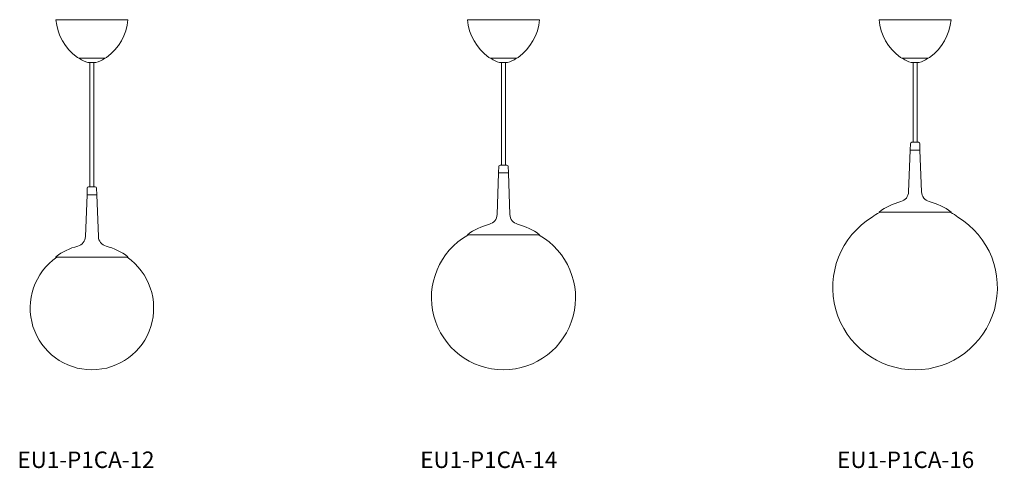
# Model space of a CAD drawing. Units: inches. Extents: x 36.8 to 132.5, y 21.9 to 65.4.
import ezdxf

# ---------------------------------------------------------------- set-up
doc = ezdxf.new("R2010")
doc.units = ezdxf.units.IN
doc.header["$MEASUREMENT"] = 0
doc.layers.add('DIM', color=251, linetype='Continuous')

# ---------------------------------------------------------------- blocks, each defined once
blk = doc.blocks.new('EU1-P1CA-12')
at = {"color": 7, "lineweight": 9}
for p, q in [((42.63, 61.671), (43.832, 61.671)), ((43.832, 61.258), (43.471, 61.258)), ((43.639, 61.258), (43.639, 49.177)), ((43.832, 61.671), (45.035, 61.671)), ((44.194, 61.258), (43.832, 61.258)), ((44.014, 49.177), (44.014, 61.258)), ((43.374, 49.057), (43.351, 48.427)), ((43.499, 49.177), (43.654, 49.177)), ((43.654, 49.177), (44.153, 49.177)), ((44.301, 48.427), (44.278, 49.057)), ((43.35, 48.398), (43.201, 44.359)), ((43.351, 48.427), (44.301, 48.427)), ((44.451, 44.359), (44.302, 48.398)), ((40.326, 42.401), (40.362, 42.353)), ((40.362, 42.353), (44.991, 42.353)), ((44.991, 42.353), (47.29, 42.353)), ((47.29, 42.353), (47.326, 42.401))]:
    blk.add_line(p, q, dxfattribs=at)
for centre, radius, start, end in [((45.309, 65.838), 5, 184.79008, 234.58795), ((42.343, 65.838), 5, 305.41205, 355.20992), ((42.701, 62.171), 0.5, 234.58795, 270), ((42.63, 61.656), 0.015, 90, 235.6272), ((44.174, 63.913), 2.75, 235.6272, 254.60537), ((43.471, 61.358), 0.1, 254.60537, 270), ((44.194, 61.358), 0.1, 270, 285.39463), ((43.491, 63.913), 2.75, 285.39463, 304.3728), ((44.951, 62.171), 0.5, 270, 305.41205), ((45.035, 61.656), 0.015, 304.3728, 90), ((43.499, 49.052), 0.125, 90, 177.89), ((44.153, 49.052), 0.125, 2.11, 90), ((43.38, 48.397), 0.03, 90, 177.8885), ((44.272, 48.397), 0.03, 2.1115, 90), ((42.202, 44.395), 1, 284.43734, 357.8885), ((45.45, 44.395), 1, 182.1115, 255.56266), ((43.947, 37.617), 6, 104.43734, 127.1201), ((43.705, 37.617), 6, 52.8799, 75.56266), ((43.826, 37.421), 6, 124.70873, 55.29127)]:
    blk.add_arc(centre, radius, start, end, dxfattribs=at)
at = {"layer": 'DIM', "color": 7, "lineweight": 9}
blk.add_line((40.326, 65.421), (47.326, 65.421), dxfattribs=at)
blk = doc.blocks.new('EU1-P1CA-14')
at = {"color": 7, "lineweight": 9}
for p, q in [((82.63, 61.671), (83.832, 61.671)), ((83.444, 61.262), (83.832, 61.262)), ((83.832, 61.258), (83.471, 61.258)), ((83.639, 61.262), (83.639, 51.31)), ((83.832, 61.671), (85.035, 61.671)), ((83.832, 61.262), (84.221, 61.262)), ((84.194, 61.258), (83.832, 61.258)), ((84.014, 51.31), (84.014, 61.262)), ((83.374, 51.19), (83.351, 50.56)), ((83.499, 51.31), (83.654, 51.31)), ((83.654, 51.31), (84.153, 51.31)), ((84.301, 50.56), (84.278, 51.19)), ((83.35, 50.531), (83.201, 46.492)), ((83.351, 50.56), (84.301, 50.56)), ((84.451, 46.492), (84.302, 50.531)), ((80.326, 44.534), (85.003, 44.534)), ((80.326, 44.534), (80.353, 44.498)), ((85.003, 44.534), (87.326, 44.534)), ((87.299, 44.498), (87.326, 44.534))]:
    blk.add_line(p, q, dxfattribs=at)
for centre, radius, start, end in [((85.309, 65.838), 5, 184.79008, 234.58795), ((82.343, 65.838), 5, 305.41205, 355.20992), ((82.701, 62.171), 0.5, 234.58795, 270), ((82.63, 61.656), 0.015, 90, 235.6272), ((84.174, 63.913), 2.75, 235.6272, 254.60537), ((83.471, 61.358), 0.1, 254.60537, 270), ((84.194, 61.358), 0.1, 270, 285.39463), ((83.491, 63.913), 2.75, 285.39463, 304.3728), ((84.951, 62.171), 0.5, 270, 305.41205), ((85.035, 61.656), 0.015, 304.3728, 90), ((83.499, 51.185), 0.125, 90, 177.89), ((84.153, 51.185), 0.125, 2.11, 90), ((83.38, 50.53), 0.03, 90, 177.8885), ((84.272, 50.53), 0.03, 2.1115, 90), ((82.202, 46.528), 1, 284.43734, 357.8885), ((85.45, 46.528), 1, 182.1115, 255.56266), ((83.947, 39.75), 6, 104.43734, 127.1201), ((83.705, 39.75), 6, 52.8799, 75.56266), ((83.826, 38.421), 7, 119.746, 60.254)]:
    blk.add_arc(centre, radius, start, end, dxfattribs=at)
at = {"layer": 'DIM', "color": 7, "lineweight": 9}
blk.add_line((80.326, 65.421), (87.326, 65.421), dxfattribs=at)
blk = doc.blocks.new('EU1-P1CA-16')
at = {"color": 7, "lineweight": 9}
for p, q in [((122.63, 61.671), (123.832, 61.671)), ((123.832, 61.258), (123.471, 61.258)), ((123.639, 61.258), (123.639, 53.514)), ((123.832, 61.671), (125.035, 61.671)), ((124.194, 61.258), (123.832, 61.258)), ((124.014, 53.514), (124.014, 61.258)), ((123.351, 52.735), (123.202, 48.695)), ((123.375, 53.393), (123.352, 52.764)), ((123.352, 52.764), (124.302, 52.764)), ((123.5, 53.514), (123.654, 53.514)), ((123.654, 53.514), (124.153, 53.514)), ((124.302, 52.764), (124.278, 53.393)), ((124.452, 48.695), (124.303, 52.735)), ((120.327, 46.738), (125.004, 46.738)), ((120.327, 46.738), (120.353, 46.702)), ((125.004, 46.738), (127.327, 46.738)), ((127.3, 46.702), (127.327, 46.738))]:
    blk.add_line(p, q, dxfattribs=at)
for centre, radius, start, end in [((125.309, 65.838), 5, 184.79008, 234.58795), ((122.343, 65.838), 5, 305.41205, 355.20992), ((122.701, 62.171), 0.5, 234.58795, 270), ((122.63, 61.656), 0.015, 90, 235.6272), ((124.174, 63.913), 2.75, 235.6272, 254.60537), ((123.471, 61.358), 0.1, 254.60537, 270), ((124.194, 61.358), 0.1, 270, 285.39463), ((123.491, 63.913), 2.75, 285.39463, 304.3728), ((124.951, 62.171), 0.5, 270, 305.41205), ((125.035, 61.656), 0.015, 304.3728, 90), ((123.38, 52.734), 0.03, 90, 177.8885), ((123.5, 53.389), 0.125, 90, 177.89), ((124.153, 53.389), 0.125, 2.11, 90), ((124.273, 52.734), 0.03, 2.1115, 90), ((122.202, 48.732), 1, 284.43734, 357.8885), ((125.451, 48.732), 1, 182.1115, 255.56266), ((123.948, 41.953), 6, 104.43734, 127.1201), ((123.706, 41.953), 6, 52.8799, 75.56266), ((123.827, 39.421), 8, 121.34686, 58.65314), ((123.827, 40.624), 7, 119.746, 126.47946), ((123.827, 40.624), 7, 53.52054, 60.254)]:
    blk.add_arc(centre, radius, start, end, dxfattribs=at)
at = {"layer": 'DIM', "color": 7, "lineweight": 9}
blk.add_line((120.326, 65.421), (127.326, 65.421), dxfattribs=at)

msp = doc.modelspace()

# ---------------------------------------------------------------- block references
at = {"layer": 'DIM'}
for name in ['EU1-P1CA-12', 'EU1-P1CA-14', 'EU1-P1CA-16']:
    msp.add_blockref(name, (0, 0), dxfattribs=at)

# ---------------------------------------------------------------- texts
at = {"color": 7, "lineweight": 9, "char_height": 1.6, "width": 5.55, "attachment_point": 1}
for s, insert in [('EU1-P1CA-12', (36.587, 23.484)), ('EU1-P1CA-14', (75.734, 23.484)), ('EU1-P1CA-16', (116.248, 23.484))]:
    msp.add_mtext(s, dxfattribs=dict(at, insert=insert))

doc.saveas('drawing.dxf')
